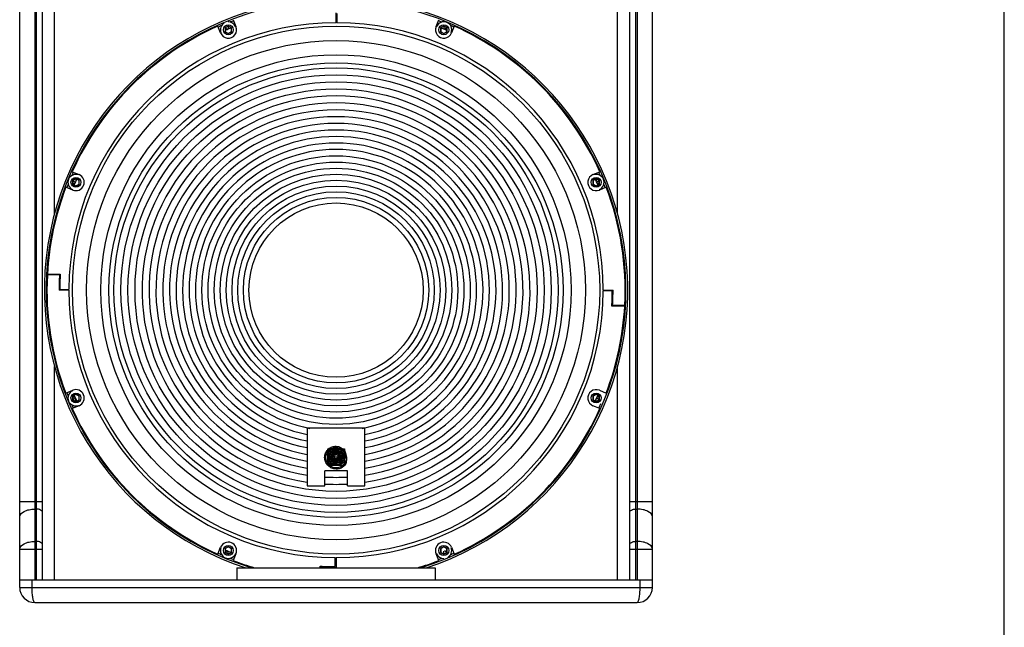
# Paper-space layout '13000552_1' of a CAD drawing. Units: millimetres. Extents: x 0 to 297, y 0 to 210.
# Drawn here: x 245 to 297, y 59 to 91 of the extents above; entities that cross this region are included whole.
import ezdxf

# ---------------------------------------------------------------- set-up
doc = ezdxf.new("R2010")
doc.units = ezdxf.units.MM
doc.header["$LTSCALE"] = 16.335
doc.layers.get('0').update_dxf_attribs({"linetype": 'CONTINUOUS'})

psp = doc.layouts.new('13000552_1')

# ---------------------------------------------------------------- linework, layer by layer
at = {"color": 7, "linetype": 'CONTINUOUS'}
for p, q in [((297, 0), (297, 210)), ((244.960908, 60.94982), (244.960908, 115.90982)), ((278.400908, 60.94982), (278.400908, 115.90982)), ((246.160908, 61.34982), (246.160908, 115.50982)), ((277.200908, 61.34982), (277.200908, 115.50982)), ((246.800908, 80.664651), (246.800908, 96.62982)), ((276.560908, 80.668932), (276.560908, 96.62982)), ((261.680908, 90.76582), (261.680908, 91.28582)), ((261.720908, 91.245765), (261.720908, 90.765763)), ((255.580072, 90.224766), (255.429423, 90.588464)), ((255.986579, 90.582287), (255.822779, 90.487717)), ((255.986579, 90.592818), (255.986579, 90.423123)), ((256.150379, 90.487717), (255.986579, 90.582287)), ((256.242437, 90.925226), (256.393086, 90.561528)), ((266.968731, 90.561528), (267.119379, 90.925226)), ((267.375238, 90.582287), (267.211438, 90.487717)), ((267.375238, 90.592818), (267.375238, 90.423127)), ((267.539038, 90.487717), (267.375238, 90.582287)), ((267.932393, 90.588464), (267.781745, 90.224766)), ((255.813659, 90.492983), (255.956627, 90.41044)), ((255.813659, 90.293312), (255.822779, 90.298577)), ((255.822779, 90.487717), (255.822779, 90.298577)), ((255.822779, 90.298577), (255.986579, 90.204007)), ((255.986579, 90.204007), (256.150379, 90.298577)), ((255.986579, 90.193476), (255.986579, 90.204007)), ((256.159499, 90.492983), (256.141069, 90.482342)), ((256.150379, 90.298577), (256.150379, 90.487717)), ((256.159499, 90.293312), (256.150379, 90.298577)), ((267.202318, 90.492983), (267.22047, 90.482503)), ((267.202318, 90.293312), (267.211438, 90.298577)), ((267.211438, 90.487717), (267.211438, 90.298577)), ((267.211438, 90.298577), (267.375238, 90.204007)), ((267.375238, 90.204007), (267.539038, 90.298577)), ((267.375238, 90.193476), (267.375238, 90.204007)), ((267.548158, 90.492983), (267.405196, 90.410444)), ((267.539038, 90.298577), (267.539038, 90.487717)), ((267.548158, 90.293312), (267.539038, 90.298577)), ((247.738264, 82.897305), (248.101962, 82.746656)), ((275.259855, 82.746656), (275.623553, 82.897305)), ((247.760661, 82.439985), (247.909207, 82.354221)), ((247.760661, 82.240314), (247.895072, 82.317916)), ((247.933581, 82.529289), (247.769781, 82.434719)), ((247.769781, 82.434719), (247.769781, 82.245579)), ((247.769781, 82.245579), (247.933581, 82.151009)), ((247.933581, 82.53982), (247.933581, 82.408936)), ((248.097381, 82.434719), (247.933581, 82.529289)), ((247.933581, 82.151009), (248.097381, 82.245579)), ((248.106501, 82.439985), (248.097381, 82.434719)), ((248.097381, 82.245579), (248.097381, 82.434719)), ((248.106501, 82.240314), (248.097381, 82.245579)), ((275.255316, 82.439985), (275.264436, 82.434719)), ((275.255316, 82.240314), (275.264436, 82.245579)), ((275.428236, 82.529289), (275.264436, 82.434719)), ((275.264436, 82.434719), (275.264436, 82.245579)), ((275.264436, 82.245579), (275.428236, 82.151009)), ((275.428236, 82.53982), (275.428236, 82.408936)), ((275.592036, 82.434719), (275.428236, 82.529289)), ((275.428236, 82.151009), (275.592036, 82.245579)), ((275.601156, 82.439985), (275.452609, 82.354221)), ((275.601156, 82.240314), (275.466745, 82.317916)), ((275.592036, 82.245579), (275.592036, 82.434719)), ((247.7652, 81.933642), (247.401502, 82.084291)), ((247.933581, 82.140478), (247.933581, 82.151009)), ((275.428236, 82.140478), (275.428236, 82.151009)), ((275.960314, 82.084291), (275.596616, 81.933642)), ((247.062783, 77.44582), (246.421865, 77.44582)), ((246.424015, 77.48582), (247.105093, 77.48582)), ((247.560908, 76.64582), (247.040908, 76.64582)), ((247.080963, 76.68582), (247.560965, 76.68582)), ((276.280853, 76.60582), (275.800852, 76.60582)), ((275.800908, 76.64582), (276.320908, 76.64582)), ((276.937802, 75.80582), (276.256724, 75.80582)), ((276.299034, 75.84582), (276.939951, 75.84582)), ((246.800908, 61.34982), (246.800908, 72.622707)), ((276.560908, 61.34982), (276.560908, 72.626989)), ((247.401502, 71.207349), (247.7652, 71.357997)), ((275.596616, 71.357997), (275.960314, 71.207349)), ((247.760661, 71.051326), (247.895072, 70.973724)), ((247.760661, 70.851655), (247.909207, 70.937418)), ((247.933581, 71.14063), (247.769781, 71.04606)), ((247.769781, 71.04606), (247.769781, 70.85692)), ((247.769781, 70.85692), (247.933581, 70.76235)), ((247.933581, 71.151161), (247.933581, 71.14063)), ((248.097381, 71.04606), (247.933581, 71.14063)), ((247.933581, 70.751819), (247.933581, 70.882703)), ((247.933581, 70.76235), (248.097381, 70.85692)), ((248.106501, 71.051326), (248.097381, 71.04606)), ((248.097381, 70.85692), (248.097381, 71.04606)), ((248.106501, 70.851655), (248.097381, 70.85692)), ((275.255316, 71.051326), (275.264436, 71.04606)), ((275.255316, 70.851655), (275.264436, 70.85692)), ((275.428236, 71.14063), (275.264436, 71.04606)), ((275.264436, 71.04606), (275.264436, 70.85692)), ((275.264436, 70.85692), (275.428236, 70.76235)), ((275.428236, 71.151161), (275.428236, 71.14063)), ((275.592036, 71.04606), (275.428236, 71.14063)), ((275.428236, 70.751819), (275.428236, 70.882703)), ((275.428236, 70.76235), (275.592036, 70.85692)), ((275.601156, 70.851655), (275.452609, 70.937418)), ((275.601156, 71.051326), (275.466745, 70.973724)), ((275.592036, 70.85692), (275.592036, 71.04606)), ((248.101962, 70.544983), (247.738264, 70.394335)), ((275.623553, 70.394335), (275.259855, 70.544983)), ((263.200908, 69.34982), (260.160908, 69.34982)), ((260.160908, 69.34982), (260.160908, 66.30982)), ((263.200908, 66.30982), (263.200908, 69.34982)), ((261.240908, 68.26982), (262.120908, 68.26982)), ((261.240908, 67.38982), (261.240908, 68.26982)), ((262.120908, 68.26982), (262.120908, 67.38982)), ((261.456105, 67.90182), (261.451963, 67.90182)), ((261.509853, 67.75782), (261.562034, 67.75782)), ((261.562034, 67.90182), (261.52732, 67.90182)), ((261.608908, 68.058765), (261.608908, 68.036012)), ((261.608908, 67.969438), (261.608908, 67.948694)), ((261.608908, 67.710945), (261.608908, 67.642188)), ((261.752908, 68.021919), (261.752908, 68.058765)), ((261.752908, 67.627728), (261.752908, 67.710945)), ((261.799783, 67.75782), (261.901389, 67.75782)), ((261.847185, 67.92582), (261.800277, 67.898737)), ((261.909854, 67.90182), (261.805616, 67.90182)), ((262.120908, 67.38982), (261.240908, 67.38982)), ((261.2447, 67.393486), (261.243679, 67.394542)), ((261.244683, 67.393471), (261.243679, 67.394542)), ((262.280908, 67.10982), (261.080908, 67.10982)), ((261.080908, 66.30982), (261.080908, 67.10982)), ((262.280908, 66.30982), (262.280908, 67.10982)), ((260.160908, 66.30982), (261.080908, 66.30982)), ((262.280908, 66.30982), (263.200908, 66.30982)), ((255.429423, 62.703175), (255.580072, 63.066873)), ((255.813659, 62.998328), (255.822779, 62.993062)), ((255.986579, 63.087632), (255.822779, 62.993062)), ((255.822779, 62.993062), (255.822779, 62.803922)), ((255.986579, 63.098163), (255.986579, 63.087632)), ((256.150379, 62.993062), (255.986579, 63.087632)), ((256.159499, 62.998328), (256.150379, 62.993062)), ((256.150379, 62.803922), (256.150379, 62.993062)), ((267.202318, 62.998328), (267.211438, 62.993062)), ((267.375238, 63.087632), (267.211438, 62.993062)), ((267.211438, 62.993062), (267.211438, 62.803922)), ((267.375238, 63.098163), (267.375238, 63.087632)), ((267.539038, 62.993062), (267.375238, 63.087632)), ((267.548158, 62.998328), (267.539038, 62.993062)), ((267.539038, 62.803922), (267.539038, 62.993062)), ((267.781745, 63.066873), (267.932393, 62.703175)), ((255.813659, 62.798657), (255.95662, 62.881196)), ((255.822779, 62.803922), (255.986579, 62.709352)), ((255.986579, 62.698822), (255.986579, 62.868513)), ((255.986579, 62.709352), (256.150379, 62.803922)), ((256.159499, 62.798657), (256.141347, 62.809137)), ((256.393086, 62.730112), (256.242437, 62.366414)), ((261.640908, 62.045875), (261.640908, 62.525876)), ((261.680908, 62.52582), (261.680908, 62.00582)), ((267.119379, 62.366414), (266.968731, 62.730112)), ((267.202318, 62.798657), (267.220747, 62.809297)), ((267.211438, 62.803922), (267.375238, 62.709352)), ((267.375238, 62.698822), (267.375238, 62.868516)), ((267.375238, 62.709352), (267.539038, 62.803922)), ((267.548158, 62.798657), (267.40519, 62.881199)), ((256.440908, 61.98982), (266.920908, 61.98982)), ((256.440908, 61.98982), (256.440908, 61.34982)), ((260.840908, 61.98982), (260.840908, 62.070004)), ((260.880908, 62.027694), (260.880908, 61.98982)), ((266.920908, 61.98982), (266.920908, 61.34982)), ((244.960908, 61.34982), (278.400908, 61.34982)), ((245.760908, 60.14982), (277.600908, 60.14982))]:
    psp.add_line(p, q, dxfattribs=at)
at = {"color": 9, "linetype": 'CONTINUOUS'}
for p, q in [((245.760908, 115.50982), (245.760908, 61.34982)), ((245.840908, 61.34982), (245.840908, 115.50982)), ((277.520908, 61.34982), (277.520908, 115.50982)), ((277.600908, 115.50982), (277.600908, 61.34982)), ((255.986579, 90.592818), (255.813659, 90.492983)), ((256.159499, 90.492983), (255.986579, 90.592818)), ((267.375238, 90.592818), (267.202318, 90.492983)), ((267.548158, 90.492983), (267.375238, 90.592818)), ((255.813659, 90.492983), (255.813659, 90.293312)), ((255.813659, 90.293312), (255.986579, 90.193476)), ((255.986579, 90.193476), (256.159499, 90.293312)), ((256.159499, 90.293312), (256.159499, 90.492983)), ((267.202318, 90.492983), (267.202318, 90.293312)), ((267.202318, 90.293312), (267.375238, 90.193476)), ((267.375238, 90.193476), (267.548158, 90.293312)), ((267.548158, 90.293312), (267.548158, 90.492983)), ((247.933581, 82.53982), (247.760661, 82.439985)), ((247.760661, 82.439985), (247.760661, 82.240314)), ((247.760661, 82.240314), (247.933581, 82.140478)), ((248.106501, 82.439985), (247.933581, 82.53982)), ((247.933581, 82.140478), (248.106501, 82.240314)), ((248.106501, 82.240314), (248.106501, 82.439985)), ((275.428236, 82.53982), (275.255316, 82.439985)), ((275.255316, 82.439985), (275.255316, 82.240314)), ((275.255316, 82.240314), (275.428236, 82.140478)), ((275.601156, 82.439985), (275.428236, 82.53982)), ((275.428236, 82.140478), (275.601156, 82.240314)), ((275.601156, 82.240314), (275.601156, 82.439985)), ((247.933581, 71.151161), (247.760661, 71.051326)), ((247.760661, 71.051326), (247.760661, 70.851655)), ((247.760661, 70.851655), (247.933581, 70.751819)), ((248.106501, 71.051326), (247.933581, 71.151161)), ((247.933581, 70.751819), (248.106501, 70.851655)), ((248.106501, 70.851655), (248.106501, 71.051326)), ((275.428236, 71.151161), (275.255316, 71.051326)), ((275.255316, 71.051326), (275.255316, 70.851655)), ((275.255316, 70.851655), (275.428236, 70.751819)), ((275.601156, 71.051326), (275.428236, 71.151161)), ((275.428236, 70.751819), (275.601156, 70.851655)), ((275.601156, 70.851655), (275.601156, 71.051326)), ((244.960908, 65.48264), (246.160908, 65.48264)), ((245.840908, 65.08264), (245.760908, 65.08264)), ((277.200908, 65.48264), (278.400908, 65.48264)), ((277.520908, 65.08264), (277.600908, 65.08264)), ((244.960908, 62.97546), (246.160908, 62.97546)), ((245.760908, 63.37546), (245.840908, 63.37546)), ((255.986579, 63.098163), (255.813659, 62.998328)), ((255.813659, 62.998328), (255.813659, 62.798657)), ((256.159499, 62.998328), (255.986579, 63.098163)), ((256.159499, 62.798657), (256.159499, 62.998328)), ((267.375238, 63.098163), (267.202318, 62.998328)), ((267.202318, 62.998328), (267.202318, 62.798657)), ((267.548158, 62.998328), (267.375238, 63.098163)), ((267.548158, 62.798657), (267.548158, 62.998328)), ((277.200908, 62.97546), (278.400908, 62.97546)), ((277.600908, 63.37546), (277.520908, 63.37546)), ((255.813659, 62.798657), (255.986579, 62.698822)), ((255.986579, 62.698822), (256.159499, 62.798657)), ((267.202318, 62.798657), (267.375238, 62.698822)), ((267.375238, 62.698822), (267.548158, 62.798657)), ((244.960908, 60.94982), (278.400908, 60.94982)), ((245.613569, 60.94982), (245.613569, 61.34982)), ((277.748247, 60.94982), (277.748247, 61.34982))]:
    psp.add_line(p, q, dxfattribs=at)
at = {"color": 7, "linetype": 'CONTINUOUS'}
for points in [[(261.456105, 67.90182), (261.457061, 67.90418), (261.46021, 67.911268), (261.463582, 67.918229), (261.467172, 67.925058), (261.470976, 67.931746), (261.474988, 67.938287), (261.479203, 67.944675), (261.483614, 67.950904), (261.488217, 67.956967), (261.493004, 67.962859), (261.49797, 67.968574), (261.503108, 67.974107), (261.508411, 67.979453), (261.513874, 67.984606), (261.519488, 67.989563), (261.525248, 67.994318), (261.531145, 67.998868), (261.537172, 68.003209), (261.543323, 68.007336), (261.549589, 68.011247), (261.555963, 68.014939), (261.562438, 68.018408), (261.569006, 68.021653), (261.575659, 68.02467), (261.582388, 68.027457), (261.589187, 68.030014), (261.596048, 68.032337), (261.602962, 68.034427), (261.608908, 68.036012)], [(261.608908, 67.969438), (261.609095, 67.969511), (261.61425, 67.971313), (261.619445, 67.972927), (261.62467, 67.974351), (261.629921, 67.975586), (261.635189, 67.976631), (261.640468, 67.977488), (261.645752, 67.978155), (261.651033, 67.978634), (261.656306, 67.978927), (261.661562, 67.979033), (261.666797, 67.978955), (261.672002, 67.978695), (261.677173, 67.978253), (261.682303, 67.977633)], [(261.438534, 67.38982), (261.435642, 67.391521), (261.421717, 67.400341), (261.408105, 67.409603), (261.394822, 67.419295), (261.381881, 67.429405), (261.369295, 67.439922), (261.357076, 67.450833), (261.345238, 67.462126), (261.333791, 67.473787), (261.322748, 67.485802), (261.312119, 67.498159), (261.301914, 67.510842), (261.292145, 67.523837), (261.282819, 67.537129), (261.273946, 67.550703), (261.265535, 67.564544), (261.257594, 67.578636), (261.250129, 67.592963), (261.243148, 67.60751), (261.240908, 67.612599)]]:
    psp.add_lwpolyline(points, dxfattribs=at)
for centre, radius in [((261.680908, 76.64582), 13.93398), ((255.986579, 90.393147), 0.26208), ((267.375238, 90.393147), 0.26208), ((261.680908, 76.64582), 13.182), ((261.680908, 76.64582), 12.42873), ((261.680908, 76.64582), 12), ((261.680908, 76.64582), 11.737666), ((261.680908, 76.64582), 11.36818), ((261.680908, 76.64582), 10.624866), ((261.680908, 76.64582), 7.092651), ((261.680908, 76.64582), 6.76178), ((261.680908, 76.64582), 6.436242), ((261.680908, 76.64582), 6.116529), ((247.933581, 82.340149), 0.26208), ((261.680908, 76.64582), 5.803065), ((275.428236, 82.340149), 0.26208), ((261.680908, 76.64582), 5.49601), ((261.680908, 76.64582), 5.194442), ((261.680908, 76.64582), 4.897151), ((261.680908, 76.64582), 4.602901), ((247.933581, 70.95149), 0.26208), ((275.428236, 70.95149), 0.26208), ((255.986579, 62.898492), 0.26208), ((267.375238, 62.898492), 0.26208)]:
    psp.add_circle(centre, radius, dxfattribs=at)
at = {"color": 9, "linetype": 'CONTINUOUS'}
psp.add_circle((261.680908, 76.64582), 10.996799, dxfattribs=at)
at = {"color": 7, "linetype": 'CONTINUOUS'}
for centre, radius, start, end in [((261.680908, 76.64582), 15.416, 288.0262605, 251.9816974), ((261.680908, 76.64582), 15.32, 286.9248662, 253.0907215), ((261.680908, 76.64582), 14.12, 90, 179.8376888), ((261.680908, 76.64582), 15.28, 114.1501066, 155.8498934), ((255.986579, 90.393147), 0.42, 120, 200.2049815), ((255.986579, 90.393147), 0.44, 202.5, 22.5), ((255.986579, 90.393147), 0.42, 24.7956588, 90), ((261.680908, 76.64582), 14.908, 110.8039915, 110.8845252), ((261.680908, 76.64582), 14.12, 0, 89.8376888), ((267.375238, 90.393147), 0.44, 157.5, 337.5), ((261.680908, 76.64582), 14.908, 69.110899, 69.191522), ((267.375238, 90.393147), 0.42, 339.8112304, 155.1880491), ((261.680908, 76.64582), 15.28, 24.1501066, 65.8498934), ((261.680908, 76.64582), 14.908, 114.1160196, 114.1960085), ((261.680908, 76.64582), 14.908, 111.7772142, 113.1460166), ((261.680908, 76.64582), 14.908, 66.8573571, 68.2192416), ((261.680908, 76.64582), 14.908, 65.808478, 65.8885423), ((261.680908, 76.64582), 10.253724, 278.526952, 261.4718678), ((261.680908, 76.64582), 9.884718, 278.8468019, 261.1506521), ((261.680908, 76.64582), 9.519197, 279.1882806, 260.807918), ((261.680908, 76.64582), 9.158571, 279.5551119, 260.4429636), ((261.680908, 76.64582), 8.80382, 279.9468333, 260.0547539), ((261.680908, 76.64582), 8.454346, 280.3623092, 259.6380802), ((261.680908, 76.64582), 8.10914, 280.8078673, 259.1912376), ((261.680908, 76.64582), 7.767131, 281.2883571, 258.7093625), ((261.680908, 76.64582), 7.428057, 280.6903122, 259.3175134), ((247.933581, 82.340149), 0.42, 69.8112304, 245.1880491), ((247.933581, 82.340149), 0.44, 247.5, 67.5), ((261.680908, 76.64582), 14.908, 155.808478, 155.8885423), ((275.428236, 82.340149), 0.44, 112.5, 292.5), ((261.680908, 76.64582), 14.908, 24.1114577, 24.191522), ((275.428236, 82.340149), 0.42, 294.8119509, 110.1887696), ((261.680908, 76.64582), 14.908, 156.8346177, 158.1217656), ((261.680908, 76.64582), 14.908, 21.8782344, 23.1653823), ((261.680908, 76.64582), 15.28, 159.1501066, 176.8486434), ((261.680908, 76.64582), 14.908, 159.110899, 159.191522), ((261.680908, 76.64582), 14.908, 20.808478, 20.889101), ((261.680908, 76.64582), 15.28, 356.9988488, 20.8498934), ((261.680908, 76.64582), 15.28, 176.9988488, 200.8498934), ((261.680908, 76.64582), 14.908, 176.7668301, 176.9207801), ((261.680908, 76.64582), 14.64, 176.8675228, 180), ((261.680908, 76.64582), 14.6, 176.7017091, 179.8430251), ((261.680908, 76.64582), 14.12, 180, 269.8376888), ((261.680908, 76.64582), 14.12, 270, 359.8376888), ((261.680908, 76.64582), 14.6, 356.7017091, 359.8430251), ((261.680908, 76.64582), 14.64, 356.8675228, 360), ((261.680908, 76.64582), 15.28, 339.1501066, 356.8486434), ((261.680908, 76.64582), 14.908, 356.7668301, 356.9207801), ((247.933581, 70.95149), 0.42, 114.8119509, 290.1887696), ((261.680908, 76.64582), 14.908, 200.808478, 200.889101), ((247.933581, 70.95149), 0.44, 292.5, 112.5), ((275.428236, 70.95149), 0.44, 67.5, 247.5), ((261.680908, 76.64582), 14.908, 201.8782344, 203.1653823), ((261.680908, 76.64582), 14.908, 336.8346177, 338.1217656), ((261.680908, 76.64582), 15.28, 204.1501066, 245.8498934), ((261.680908, 76.64582), 14.908, 204.1114577, 204.191522), ((261.680908, 76.64582), 15.28, 294.1501066, 335.8498934), ((261.666666, 67.816892), 0.522426, 119.8789198, 144.5926996), ((261.667358, 67.816343), 0.587258, 129.441938, 136.5672674), ((261.680908, 67.82982), 0.38, 65.9301056, 233.8052626), ((261.680908, 76.64582), 8.454346, 267.5009632, 268.0747548), ((261.680908, 76.64582), 8.454346, 268.9972813, 269.3142739), ((261.668065, 67.844381), 0.492174, 23.0412411, 59.8162655), ((261.680908, 76.64582), 8.454346, 271.6588915, 272.2138022), ((261.680908, 76.64582), 8.454346, 272.7827371, 272.9847077), ((261.680908, 76.64582), 8.80382, 267.2898348, 267.5354232), ((261.680908, 67.82982), 0.24, 107.4576031, 162.5423969), ((261.680908, 67.82982), 0.12, 153.5265458, 206.4734542), ((261.680908, 76.64582), 8.80382, 269.2196085, 270.7817432), ((261.562034, 67.88902), 0.0128, 333.5265458, 90), ((261.562034, 67.77062), 0.0128, 270, 26.4734542), ((261.621708, 67.948694), 0.0128, 180, 296.4734542), ((261.621708, 67.710945), 0.0128, 63.5265458, 180), ((261.680908, 67.82982), 0.12, 63.5265458, 116.4734542), ((261.680908, 67.82982), 0.12, 243.5265458, 296.4734542), ((261.740108, 67.948694), 0.0128, 243.5265458, 360), ((261.740108, 67.710945), 0.0128, 0, 116.4734542), ((261.680908, 67.82982), 0.24, 17.4576031, 72.5423969), ((261.799783, 67.88902), 0.0128, 90, 206.4734542), ((261.799783, 67.77062), 0.0128, 153.5265458, 270), ((261.680908, 67.82982), 0.12, 333.5265458, 26.4734542), ((261.680908, 76.64582), 8.80382, 272.751031, 272.8661474), ((261.680908, 76.64582), 9.158571, 267.2452428, 267.6894226), ((261.695766, 67.817478), 0.55509, 214.9639881, 230.3935108), ((261.693614, 67.815565), 0.6162, 222.7149309, 223.0986995), ((261.693813, 67.815752), 0.616473, 223.235309, 223.7093717), ((261.680908, 76.64582), 9.158571, 268.2679292, 268.8959015), ((261.680908, 76.64582), 9.158571, 271.3897862, 271.9950177), ((261.680908, 67.82982), 0.568, 309.2082702, 320.7917298), ((261.680908, 76.64582), 9.158571, 272.5717501, 272.754129), ((261.680908, 76.64582), 9.884718, 266.519238, 273.4813649), ((261.680908, 76.64582), 10.253724, 266.6445337, 273.3558568), ((255.986579, 62.898492), 0.42, 159.8112304, 335.1880491), ((261.680908, 76.64582), 14.908, 245.808478, 245.8885423), ((255.986579, 62.898492), 0.44, 337.5, 157.5), ((267.375238, 62.898492), 0.44, 22.5, 202.5), ((267.375238, 62.898492), 0.42, 300, 20.2049815), ((261.680908, 76.64582), 14.908, 294.1160196, 294.1960085), ((261.680908, 76.64582), 14.908, 246.8573571, 248.2192416), ((261.680908, 76.64582), 14.908, 249.110899, 249.191522), ((261.680908, 76.64582), 14.908, 290.8039915, 290.8845252), ((267.375238, 62.898492), 0.42, 204.7956588, 270), ((261.680908, 76.64582), 15.28, 249.1501066, 253.5914264), ((261.680908, 76.64582), 14.6, 266.7017091, 269.8430251), ((261.680908, 76.64582), 14.64, 266.8675228, 270), ((261.680908, 76.64582), 15.28, 286.3835487, 290.8498934), ((245.760908, 60.94982), 0.8, 180, 270), ((277.600908, 60.94982), 0.8, 270, 360)]:
    psp.add_arc(centre, radius, start, end, dxfattribs=at)
at = {"color": 9, "linetype": 'CONTINUOUS'}
for start, end in [(113.4382561, 114.153015), (110.8469818, 111.561318), (68.4262173, 69.1489977), (65.845597, 66.562083), (155.8510052, 156.5749227), (23.4273035, 24.1471209), (158.438307, 159.1544047), (20.8528833, 21.5717396), (176.8491087, 177.0000064), (356.8491087, 357.0000064), (200.8528832, 201.5717396), (203.4273035, 204.1471209), (335.8510052, 336.8646565), (245.845597, 246.562083), (248.4262173, 249.1489977), (290.8469818, 291.561318), (293.4382561, 294.153015)]:
    psp.add_arc((261.680908, 76.64582), 15.224, start, end, dxfattribs=at)
at = {"color": 7, "linetype": 'CONTINUOUS'}
for points, knots in [([(262.069673, 68.291888), (262.104766, 68.225649), (262.163327, 68.099622), (262.219731, 67.914569), (262.240613, 67.750289), (262.229638, 67.60677), (262.190606, 67.484396), (262.127882, 67.383764), (262.046365, 67.305054), (261.950901, 67.247821), (261.84584, 67.211397), (261.698671, 67.189787), (261.510222, 67.212624), (261.308284, 67.317376), (261.156208, 67.486718), (261.088279, 67.664514), (261.075146, 67.81342), (261.086069, 67.925373), (261.117638, 68.033311), (261.168837, 68.133454), (261.237971, 68.222174), (261.322656, 68.296206), (261.419896, 68.352753), (261.526179, 68.389615), (261.637581, 68.405286), (261.749913, 68.399031), (261.858862, 68.370952), (261.960174, 68.321981), (262.049766, 68.253958), (262.099326, 68.197513), (262.120963, 68.167182)], [0, 0, 0, 0, 0.058285368, 0.107723249, 0.149853916, 0.186311624, 0.218761007, 0.248757037, 0.277566211, 0.306044613, 0.334634506, 0.363453853, 0.421175747, 0.478908259, 0.536633125, 0.59435004, 0.623329803, 0.652308901, 0.681287319, 0.710265042, 0.739242053, 0.768218336, 0.797193873, 0.826168643, 0.855142628, 0.884115805, 0.913088154, 0.942059652, 0.971030275, 1, 1, 1, 1]), ([(262.174155, 67.651115), (262.167544, 67.607147), (262.144324, 67.524129), (262.07722, 67.418276), (261.987576, 67.339845), (261.882582, 67.288005), (261.768391, 67.261528), (261.65059, 67.259575), (261.534515, 67.281906), (261.425532, 67.327896), (261.328561, 67.395646), (261.248018, 67.482298), (261.187675, 67.584064), (261.150457, 67.69638), (261.138278, 67.814082), (261.15191, 67.931635), (261.1909, 68.043379), (261.253544, 68.143803), (261.336922, 68.227827), (261.436995, 68.291072), (261.548766, 68.330116), (261.6665, 68.342715), (261.783997, 68.327969), (261.894906, 68.286433), (261.993068, 68.220151), (262.07287, 68.132606), (262.129589, 68.028593), (262.15971, 67.913998), (262.161191, 67.795505), (262.133658, 67.680228), (262.078521, 67.575301), (261.998932, 67.487417), (261.89984, 67.422412), (261.82471, 67.397281), (261.786344, 67.389784)], [0, 0, 0, 0, 0.03537074, 0.067536907, 0.098345057, 0.128935077, 0.159771656, 0.190855072, 0.221994301, 0.253131534, 0.284267616, 0.315402575, 0.346536383, 0.377669004, 0.408800403, 0.439930543, 0.471059383, 0.502186879, 0.533312985, 0.564437654, 0.595560841, 0.626682498, 0.657802573, 0.688921002, 0.720037725, 0.751152685, 0.782265819, 0.813377046, 0.844486296, 0.875593499, 0.906698557, 0.937801394, 0.968901908, 1, 1, 1, 1]), ([(261.240901, 68.007845), (261.255458, 68.040038), (261.291932, 68.101377), (261.365778, 68.178632), (261.455164, 68.237229), (261.522244, 68.261683), (261.55661, 68.269859)], [0, 0, 0, 0, 0.25002077, 0.500028068, 0.750021332, 1, 1, 1, 1]), ([(261.613713, 67.389815), (261.562705, 67.39986), (261.463358, 67.438396), (261.344622, 67.544472), (261.271178, 67.68601), (261.253879, 67.844583), (261.296007, 67.998527), (261.392693, 68.125678), (261.530263, 68.206672), (261.636442, 68.220922), (261.688222, 68.21739)], [0, 0, 0, 0, 0.125098627, 0.250172701, 0.375220663, 0.500240724, 0.625230987, 0.750189239, 0.875113127, 1, 1, 1, 1]), ([(261.766804, 68.269832), (261.817368, 68.257707), (261.91509, 68.215264), (262.029799, 68.104874), (262.098329, 67.960918), (262.110628, 67.801907), (262.064145, 67.649251), (261.964299, 67.524608), (261.825015, 67.446666), (261.718628, 67.434369), (261.666901, 67.438754)], [0, 0, 0, 0, 0.125095527, 0.25016725, 0.37521363, 0.500232962, 0.625223428, 0.750182989, 0.875109359, 1, 1, 1, 1]), ([(261.688222, 68.21739), (261.734827, 68.214212), (261.827766, 68.190546), (261.944277, 68.107152), (262.022043, 67.986522), (262.048748, 67.845432), (262.019369, 67.704764), (261.937198, 67.586693), (261.814871, 67.511131), (261.719111, 67.498521), (261.672669, 67.502404)], [0, 0, 0, 0, 0.12513451, 0.250236529, 0.375303589, 0.500332786, 0.62532091, 0.75026435, 0.875158965, 1, 1, 1, 1]), ([(261.666901, 67.438754), (261.619843, 67.442744), (261.526287, 67.468242), (261.409958, 67.554579), (261.333502, 67.677919), (261.309089, 67.821036), (261.341411, 67.962689), (261.426709, 68.080491), (261.551809, 68.154539), (261.648851, 68.165448), (261.695723, 68.160634)], [0, 0, 0, 0, 0.12513306, 0.250233942, 0.375300164, 0.500328945, 0.625317137, 0.750261175, 0.875157005, 1, 1, 1, 1]), ([(261.672669, 67.502404), (261.63391, 67.505644), (261.556838, 67.526318), (261.460471, 67.596547), (261.396312, 67.697305), (261.374547, 67.814827), (261.399449, 67.931831), (261.468395, 68.02976), (261.570815, 68.091761), (261.650744, 68.101064), (261.689316, 68.097087)], [0, 0, 0, 0, 0.125172122, 0.250304104, 0.375392216, 0.500432246, 0.62541923, 0.750347484, 0.875210362, 1, 1, 1, 1]), ([(261.455491, 67.90039), (261.462565, 67.917892), (261.481021, 67.951326), (261.520025, 67.993135), (261.568219, 68.023979), (261.622666, 68.041586), (261.67983, 68.044477), (261.735726, 68.032097), (261.78617, 68.004991), (261.827073, 67.96489), (261.854747, 67.914874), (261.866513, 67.858939), (261.858608, 67.800903), (261.825882, 67.74652), (261.765482, 67.703593), (261.676949, 67.677543), (261.558177, 67.67191), (261.469763, 67.682972), (261.420355, 67.69193)], [0, 0, 0, 0, 0.051267036, 0.102521999, 0.153763818, 0.20499138, 0.25620332, 0.307398147, 0.358574132, 0.409729312, 0.460849144, 0.511635034, 0.562446762, 0.616236871, 0.679133766, 0.759010336, 0.863628427, 1, 1, 1, 1]), ([(261.666363, 67.559236), (261.62837, 67.563974), (261.553445, 67.590143), (261.483052, 67.660084), (261.449564, 67.729799), (261.437047, 67.786722), (261.438223, 67.844951), (261.448283, 67.882556), (261.455491, 67.90039)], [0, 0, 0, 0, 0.249406132, 0.498640534, 0.624016155, 0.749369087, 0.874697625, 1, 1, 1, 1]), ([(261.509836, 67.757815), (261.502621, 67.781482), (261.497736, 67.832299), (261.514392, 67.880758), (261.527319, 67.90182)], [0, 0, 0, 0, 0.500293675, 1, 1, 1, 1]), ([(261.608895, 67.642161), (261.585677, 67.653698), (261.543332, 67.686199), (261.517388, 67.733038), (261.509836, 67.757815)], [0, 0, 0, 0, 0.500231851, 1, 1, 1, 1]), ([(261.527319, 67.90182), (261.53941, 67.921519), (261.572234, 67.956313), (261.638681, 67.982676), (261.710137, 67.977072), (261.760945, 67.944616), (261.787694, 67.906503), (261.799529, 67.87355), (261.80149, 67.838439), (261.791338, 67.803466), (261.766677, 67.772068), (261.72648, 67.748062), (261.670323, 67.733971), (261.627554, 67.732712), (261.603674, 67.733669)], [0, 0, 0, 0, 0.110983497, 0.221802083, 0.332417293, 0.442775578, 0.498323727, 0.553733603, 0.608755235, 0.664518959, 0.724787867, 0.795891515, 0.88524762, 1, 1, 1, 1]), ([(261.695723, 68.160634), (261.734912, 68.156608), (261.812566, 68.134165), (261.908749, 68.061103), (261.971647, 67.957738), (261.991214, 67.838262), (261.963491, 67.720303), (261.891551, 67.622623), (261.786482, 67.562062), (261.705339, 67.554376), (261.666363, 67.559236)], [0, 0, 0, 0, 0.125169638, 0.250299599, 0.375386273, 0.500425521, 0.625412555, 0.750341823, 0.875206845, 1, 1, 1, 1]), ([(261.689316, 68.097087), (261.720238, 68.093899), (261.781508, 68.076427), (261.857926, 68.019598), (261.908736, 67.938849), (261.925848, 67.844925), (261.905705, 67.751504), (261.850217, 67.673537), (261.767849, 67.624849), (261.703778, 67.618688), (261.673088, 67.622688)], [0, 0, 0, 0, 0.125239975, 0.250426807, 0.375554392, 0.500615716, 0.625602302, 0.750503949, 0.875308282, 1, 1, 1, 1]), ([(261.752909, 68.021921), (261.773413, 68.01198), (261.811355, 67.984995), (261.837807, 67.946572), (261.847185, 67.92582)], [0, 0, 0, 0, 0.500157773, 1, 1, 1, 1]), ([(262.191981, 67.499938), (262.174171, 67.458016), (262.127608, 67.380459), (262.060885, 67.319623), (262.025184, 67.294819)], [0, 0, 0, 0, 0.511669277, 1, 1, 1, 1])]:
    psp.add_open_spline(points, degree=3, knots=knots, dxfattribs=at)
for points in [[(261.752795, 67.947022), (261.768774, 67.933882), (261.782043, 67.916518), (261.790233, 67.897519)], [(261.673088, 67.622688), (261.650915, 67.625578), (261.628919, 67.632211), (261.608895, 67.642161)]]:
    psp.add_open_spline(points, degree=3, dxfattribs=at)
at = {"color": 9, "linetype": 'CONTINUOUS'}
for points, knots in [([(244.960908, 64.68264), (244.960908, 64.805071), (245.167693, 64.978655), (245.46161, 65.061873), (245.658349, 65.08264), (245.760908, 65.08264)], [0, 0, 0, 0, 0.387198171, 0.675645718, 1, 1, 1, 1]), ([(246.160908, 64.92264), (246.160908, 64.971613), (246.040906, 65.071324), (245.917931, 65.08264), (245.840908, 65.08264)], [0, 0, 0, 0, 0.388689862, 1, 1, 1, 1]), ([(277.200908, 64.92264), (277.200908, 64.971613), (277.32091, 65.071324), (277.443886, 65.08264), (277.520908, 65.08264)], [0, 0, 0, 0, 0.388689862, 1, 1, 1, 1]), ([(278.400908, 64.68264), (278.400908, 64.805071), (278.194123, 64.978655), (277.900206, 65.061873), (277.703468, 65.08264), (277.600908, 65.08264)], [0, 0, 0, 0, 0.387198171, 0.675645718, 1, 1, 1, 1]), ([(244.960908, 62.97546), (244.960908, 63.097891), (245.167693, 63.271476), (245.461611, 63.354693), (245.658349, 63.37546), (245.760908, 63.37546)], [0, 0, 0, 0, 0.387198407, 0.675646348, 1, 1, 1, 1]), ([(246.160908, 63.21546), (246.160908, 63.264434), (246.040906, 63.364145), (245.917931, 63.37546), (245.840908, 63.37546)], [0, 0, 0, 0, 0.38868986, 1, 1, 1, 1]), ([(277.200908, 63.21546), (277.200908, 63.264434), (277.32091, 63.364145), (277.443886, 63.37546), (277.520908, 63.37546)], [0, 0, 0, 0, 0.38868986, 1, 1, 1, 1]), ([(278.400908, 62.97546), (278.400908, 63.097891), (278.194123, 63.271476), (277.900206, 63.354693), (277.703468, 63.37546), (277.600908, 63.37546)], [0, 0, 0, 0, 0.387198407, 0.675646348, 1, 1, 1, 1]), ([(245.760908, 60.14982), (245.733241, 60.14982), (245.682223, 60.249769), (245.650402, 60.404922), (245.618993, 60.660435), (245.613569, 60.847697), (245.613569, 60.94982)], [0, 0, 0, 0, 0.099914941, 0.316444948, 0.631203597, 1, 1, 1, 1]), ([(277.600908, 60.14982), (277.628576, 60.14982), (277.679594, 60.249771), (277.711415, 60.404925), (277.742824, 60.660438), (277.748247, 60.847699), (277.748247, 60.94982)], [0, 0, 0, 0, 0.099916031, 0.316447595, 0.631209357, 1, 1, 1, 1])]:
    psp.add_open_spline(points, degree=3, knots=knots, dxfattribs=at)

doc.saveas('drawing.dxf')
